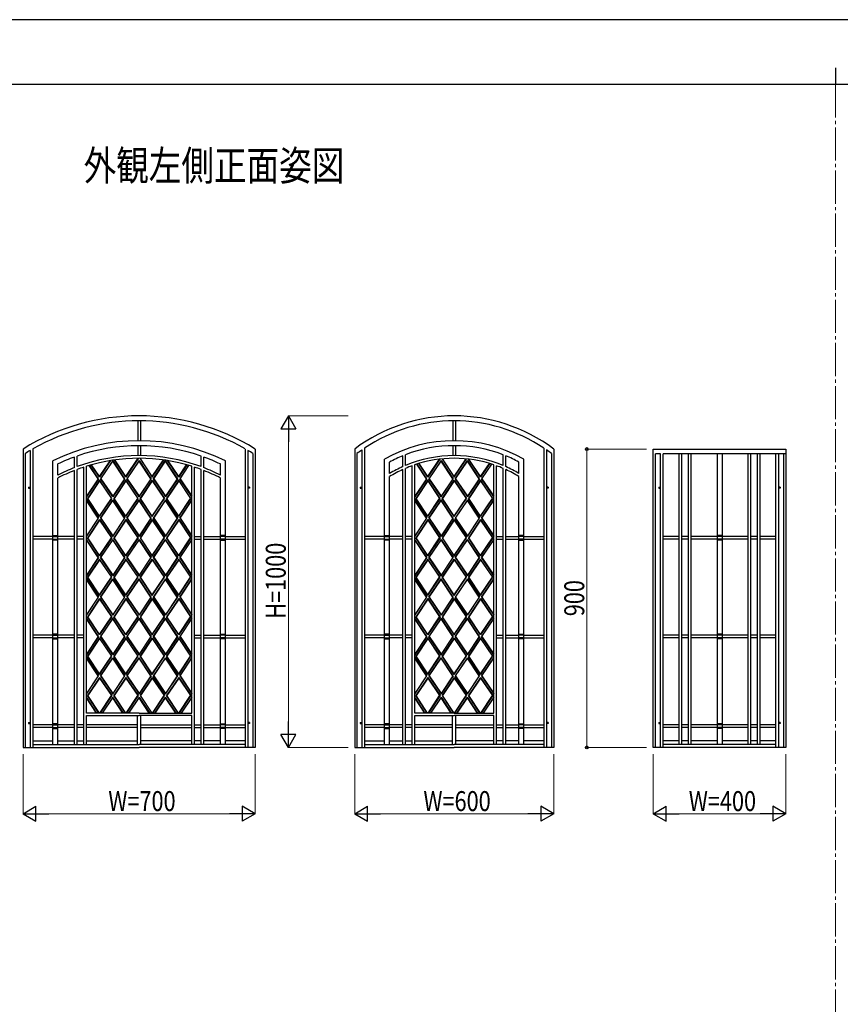
# Model space of a CAD drawing. Units: millimetres. Extents: x 0 to 8410, y 0 to 5940.
# Drawn here: x 1740 to 4214, y 2970 to 5940 of the extents above; entities that cross this region are included whole.
import ezdxf

# ---------------------------------------------------------------- set-up
doc = ezdxf.new("R2010")
doc.units = ezdxf.units.MM
doc.linetypes.add('YCENTER_1', pattern=[13, 10, -1, 1, -1])
for name, color, linetype, lineweight in [('USER1', 3, 'Continuous', 13), ('YKK_12', 2, 'Continuous', 13), ('YKK_A1', 4, 'Continuous', 30), ('YKK_D', 6, 'Continuous', 13), ('YKK_ZWAK', 7, 'Continuous', 30)]:
    doc.layers.add(name, color=color, linetype=linetype, lineweight=lineweight)
doc.styles.add('text-b', font='extslim2.shx', dxfattribs={"width": 0.8, "bigfont": 'extfont2.shx'})

msp = doc.modelspace()

# ---------------------------------------------------------------- linework, layer by layer
at = {"layer": 'YKK_12', "linetype": 'YCENTER_1', "ltscale": 10}
msp.add_line((4200, 5745), (4200, 445), dxfattribs=at)
at = {"layer": 'YKK_A1', "linetype": 'Continuous', "ltscale": 0.5}
for p, q in [((2096, 4730), (2096, 4670)), ((2104, 4730), (2104, 4670)), ((3046, 4730), (3046, 4670)), ((3054, 4730), (3054, 4670)), ((1750, 4645), (1750, 3745)), ((1771.8, 4640.7), (1771.8, 3745)), ((1780, 4645.4), (1780, 3745)), ((2096, 4655), (2096, 4625)), ((2104, 4655), (2104, 4625)), ((2420, 4645), (2420, 3745)), ((2428.2, 4640.7), (2428.2, 3745)), ((2450, 4645), (2450, 3745)), ((2750, 4645), (2750, 3745)), ((2771.8, 4642.3), (2771.8, 3745)), ((2780, 4647.9), (2780, 3745)), ((3046, 4655), (3046, 4625)), ((3054, 4655), (3054, 4625)), ((3320, 4647.9), (3320, 3745)), ((3328.2, 4642.3), (3328.2, 3745)), ((3350, 4645), (3350, 3745)), ((3650, 3745), (3650, 4645)), ((3650, 4645), (4050, 4645)), ((4050, 4645), (4050, 3745)), ((1756.7, 4631.5), (1756.7, 3745)), ((1840, 3753.5), (1840, 4609.3)), ((1905, 4588.7), (1905, 4620.8)), ((1913, 4591.8), (1913, 4623.6)), ((2014.2, 4610.1), (1980.8, 4560)), ((1980.8, 4561.8), (2012.9, 4609.8)), ((2020.5, 4610.5), (1983.8, 4555.5)), ((1985, 4555.5), (2020.5, 4608.7)), ((2057.3, 4555.5), (2020.5, 4610.5)), ((2056.1, 4555.5), (2020.5, 4608.7)), ((2060.3, 4560), (2025.7, 4611.8)), ((2060.3, 4561.8), (2026.8, 4612)), ((2060.3, 4561.8), (2097.1, 4617)), ((2098.3, 4617), (2060.3, 4560)), ((2100, 4610.5), (2063.3, 4555.5)), ((2064.5, 4555.5), (2100, 4608.7)), ((2100, 4610.5), (2136.8, 4555.5)), ((2135.6, 4555.5), (2100, 4608.7)), ((2101.7, 4617), (2139.8, 4560)), ((2139.8, 4561.8), (2102.9, 4617)), ((2139.8, 4561.8), (2173.3, 4612)), ((2139.8, 4560), (2174.4, 4611.8)), ((2142.8, 4555.5), (2179.5, 4610.5)), ((2144, 4555.5), (2179.5, 4608.7)), ((2216.3, 4555.5), (2179.5, 4610.5)), ((2215.1, 4555.5), (2179.5, 4608.7)), ((2219.3, 4560), (2185.8, 4610.1)), ((2219.3, 4561.8), (2187.2, 4609.8)), ((2287, 4591.8), (2287, 4623.6)), ((2295, 4588.7), (2295, 4620.8)), ((2360, 3753.5), (2360, 4609.3)), ((2443.3, 4631.5), (2443.3, 3745)), ((2756.7, 4631.3), (2756.7, 3745)), ((2840, 3753.5), (2840, 4614.5)), ((2855, 4571.2), (2855, 4605.7)), ((2894.8, 4591.8), (2894.8, 4624.5)), ((2902.8, 4595.3), (2902.8, 4627.6)), ((3006.9, 4614.5), (2970.5, 4560)), ((2970.5, 4561.8), (3005.6, 4614.3)), ((3010.3, 4610.5), (2973.5, 4555.5)), ((2974.7, 4555.5), (3010.3, 4608.7)), ((3010.3, 4610.5), (3047, 4555.5)), ((3045.8, 4555.5), (3010.3, 4608.7)), ((3013.2, 4615.2), (3050, 4560)), ((3050, 4561.8), (3014.3, 4615.3)), ((3050, 4561.8), (3085.7, 4615.3)), ((3050, 4560), (3086.9, 4615.2)), ((3053, 4555.5), (3089.8, 4610.5)), ((3054.2, 4555.5), (3089.8, 4608.7)), ((3126.5, 4555.5), (3089.8, 4610.5)), ((3125.3, 4555.5), (3089.8, 4608.7)), ((3129.5, 4560), (3093.1, 4614.5)), ((3129.5, 4561.8), (3094.4, 4614.3)), ((3197.3, 4595.3), (3197.3, 4627.6)), ((3205.3, 4591.8), (3205.3, 4624.5)), ((3245, 4571.2), (3245, 4605.7)), ((3260, 3753.5), (3260, 4614.5)), ((3343.3, 4631.3), (3343.3, 3745)), ((3656.7, 3745), (3656.7, 4630)), ((3671.8, 4630), (3656.7, 4630)), ((3671.8, 3745), (3671.8, 4630)), ((3680, 3745), (3680, 4630)), ((4050, 4630), (3680, 4630)), ((3728, 3753.5), (3728, 4630)), ((3736, 3753.5), (3736, 4630)), ((3756, 3753.5), (3756, 4630)), ((3764, 3753.5), (3764, 4630)), ((3842.5, 4630), (3842.5, 3753.5)), ((3857.5, 4630), (3857.5, 3753.5)), ((3936, 3753.5), (3936, 4630)), ((3944, 3753.5), (3944, 4630)), ((3964, 3753.5), (3964, 4630)), ((3972, 3753.5), (3972, 4630)), ((4020, 3745), (4020, 4630)), ((4028.2, 3745), (4028.2, 4630)), ((4043.3, 3745), (4043.3, 4630)), ((1855, 4566.5), (1855, 4599.9)), ((1905, 4373), (1905, 4580.2)), ((1913, 4373), (1913, 4583.2)), ((1933, 3753.5), (1933, 4590.2)), ((1941, 3848.7), (1941, 4592.8)), ((1976.6, 4555.5), (1949.9, 4595.5)), ((1977.8, 4555.5), (1950.9, 4595.8)), ((1980.8, 4560), (1955.9, 4597.2)), ((1980.8, 4561.8), (1956.9, 4597.5)), ((2219.3, 4561.8), (2243.1, 4597.5)), ((2244.1, 4597.2), (2219.3, 4560)), ((2249.2, 4595.8), (2222.3, 4555.5)), ((2223.5, 4555.5), (2250.2, 4595.5)), ((2259, 3848.7), (2259, 4592.8)), ((2267, 3753.5), (2267, 4590.2)), ((2287, 4373), (2287, 4583.2)), ((2295, 4373), (2295, 4580.2)), ((2345, 4566.5), (2345, 4599.9)), ((2894.8, 4373), (2894.8, 4583.1)), ((2902.8, 4373), (2902.8, 4586.6)), ((2922.8, 3753.5), (2922.8, 4594.6)), ((2930.8, 3848.7), (2930.8, 4597.4)), ((2966.3, 4555.5), (2937, 4599.4)), ((2967.5, 4555.5), (2938, 4599.7)), ((2970.5, 4560), (2943, 4601.3)), ((2970.5, 4561.8), (2944, 4601.6)), ((3129.5, 4561.8), (3156.1, 4601.6)), ((3157.1, 4601.3), (3129.5, 4560)), ((3162.1, 4599.7), (3132.5, 4555.5)), ((3133.7, 4555.5), (3163.1, 4599.4)), ((3169.3, 3848.7), (3169.3, 4597.4)), ((3177.3, 3753.5), (3177.3, 4594.6)), ((3197.3, 4373), (3197.3, 4586.6)), ((3205.3, 4373), (3205.3, 4583.1)), ((1855, 3753.5), (1855, 4557.5)), ((1976.6, 4555.5), (1941, 4502.3)), ((1977.8, 4555.5), (1941, 4500.5)), ((1980.8, 4551), (1944, 4496)), ((1980.8, 4549.2), (1945.2, 4496)), ((2017.5, 4496), (1980.8, 4551)), ((1980.8, 4549.2), (2016.3, 4496)), ((2020.5, 4500.5), (1983.8, 4555.5)), ((1985, 4555.5), (2020.5, 4502.3)), ((2057.3, 4555.5), (2020.5, 4500.5)), ((2056.1, 4555.5), (2020.5, 4502.3)), ((2060.3, 4551), (2023.5, 4496)), ((2060.3, 4549.2), (2024.7, 4496)), ((2097, 4496), (2060.3, 4551)), ((2060.3, 4549.2), (2095.8, 4496)), ((2100, 4500.5), (2063.3, 4555.5)), ((2064.5, 4555.5), (2100, 4502.3)), ((2100, 4500.5), (2136.8, 4555.5)), ((2135.6, 4555.5), (2100, 4502.3)), ((2103, 4496), (2139.8, 4551)), ((2139.8, 4549.2), (2104.2, 4496)), ((2139.8, 4551), (2176.5, 4496)), ((2139.8, 4549.2), (2175.3, 4496)), ((2142.8, 4555.5), (2179.5, 4500.5)), ((2144, 4555.5), (2179.5, 4502.3)), ((2216.3, 4555.5), (2179.5, 4500.5)), ((2215.1, 4555.5), (2179.5, 4502.3)), ((2219.3, 4551), (2182.5, 4496)), ((2219.3, 4549.2), (2183.7, 4496)), ((2256, 4496), (2219.3, 4551)), ((2219.3, 4549.2), (2254.8, 4496)), ((2259, 4500.5), (2222.3, 4555.5)), ((2223.5, 4555.5), (2259, 4502.3)), ((2345, 3753.5), (2345, 4557.5)), ((2855, 3753.5), (2855, 4561.8)), ((2967.5, 4555.5), (2930.8, 4500.5)), ((2966.3, 4555.5), (2930.8, 4502.3)), ((2970.5, 4551), (2933.8, 4496)), ((2970.5, 4549.2), (2935, 4496)), ((3007.3, 4496), (2970.5, 4551)), ((2970.5, 4549.2), (3006.1, 4496)), ((3010.3, 4500.5), (2973.5, 4555.5)), ((2974.7, 4555.5), (3010.3, 4502.3)), ((3010.3, 4500.5), (3047, 4555.5)), ((3045.8, 4555.5), (3010.3, 4502.3)), ((3013.3, 4496), (3050, 4551)), ((3050, 4549.2), (3014.5, 4496)), ((3050, 4551), (3086.8, 4496)), ((3050, 4549.2), (3085.6, 4496)), ((3053, 4555.5), (3089.8, 4500.5)), ((3054.2, 4555.5), (3089.8, 4502.3)), ((3126.5, 4555.5), (3089.8, 4500.5)), ((3125.3, 4555.5), (3089.8, 4502.3)), ((3129.5, 4551), (3092.8, 4496)), ((3129.5, 4549.2), (3094, 4496)), ((3166.3, 4496), (3129.5, 4551)), ((3129.5, 4549.2), (3165.1, 4496)), ((3169.3, 4500.5), (3132.5, 4555.5)), ((3133.7, 4555.5), (3169.3, 4502.3)), ((3245, 3753.5), (3245, 4561.8)), ((1766.8, 4530), (1771.8, 4530)), ((1766.8, 4530), (1766.8, 4527)), ((1766.8, 4527), (1771.8, 4527)), ((2433.2, 4530), (2428.2, 4530)), ((2433.2, 4527), (2428.2, 4527)), ((2433.2, 4530), (2433.2, 4527)), ((2766.8, 4530), (2771.8, 4530)), ((2766.8, 4530), (2766.8, 4527)), ((2766.8, 4527), (2771.8, 4527)), ((3333.2, 4530), (3328.2, 4530)), ((3333.2, 4527), (3328.2, 4527)), ((3333.2, 4530), (3333.2, 4527)), ((3666.8, 4530), (3671.8, 4530)), ((3666.8, 4530), (3666.8, 4527)), ((3666.8, 4527), (3671.8, 4527)), ((4033.2, 4530), (4028.2, 4530)), ((4033.2, 4527), (4028.2, 4527)), ((4033.2, 4530), (4033.2, 4527)), ((1941, 4491.5), (1977.8, 4436.5)), ((1976.6, 4436.5), (1941, 4489.7)), ((1980.8, 4441), (1944, 4496)), ((1980.8, 4442.8), (1945.2, 4496)), ((1980.8, 4441), (2017.5, 4496)), ((1980.8, 4442.8), (2016.3, 4496)), ((1983.8, 4436.5), (2020.5, 4491.5)), ((1985, 4436.5), (2020.5, 4489.7)), ((2020.5, 4491.5), (2057.3, 4436.5)), ((2056.1, 4436.5), (2020.5, 4489.7)), ((2060.3, 4441), (2023.5, 4496)), ((2060.3, 4442.8), (2024.7, 4496)), ((2060.3, 4442.8), (2095.8, 4496)), ((2060.3, 4441), (2097, 4496)), ((2063.3, 4436.5), (2100, 4491.5)), ((2064.5, 4436.5), (2100, 4489.7)), ((2136.8, 4436.5), (2100, 4491.5)), ((2135.6, 4436.5), (2100, 4489.7)), ((2139.8, 4441), (2103, 4496)), ((2139.8, 4442.8), (2104.2, 4496)), ((2139.8, 4441), (2176.5, 4496)), ((2139.8, 4442.8), (2175.3, 4496)), ((2179.5, 4491.5), (2142.8, 4436.5)), ((2144, 4436.5), (2179.5, 4489.7)), ((2179.5, 4491.5), (2216.3, 4436.5)), ((2215.1, 4436.5), (2179.5, 4489.7)), ((2219.3, 4441), (2182.5, 4496)), ((2219.3, 4442.8), (2183.7, 4496)), ((2219.3, 4441), (2256, 4496)), ((2219.3, 4442.8), (2254.8, 4496)), ((2222.3, 4436.5), (2259, 4491.5)), ((2223.5, 4436.5), (2259, 4489.7)), ((2930.8, 4491.5), (2967.5, 4436.5)), ((2966.3, 4436.5), (2930.8, 4489.7)), ((2970.5, 4441), (2933.8, 4496)), ((2970.5, 4442.8), (2935, 4496)), ((2970.5, 4442.8), (3006.1, 4496)), ((2970.5, 4441), (3007.3, 4496)), ((2973.5, 4436.5), (3010.3, 4491.5)), ((2974.7, 4436.5), (3010.3, 4489.7)), ((3047, 4436.5), (3010.3, 4491.5)), ((3045.8, 4436.5), (3010.3, 4489.7)), ((3050, 4441), (3013.3, 4496)), ((3050, 4442.8), (3014.5, 4496)), ((3050, 4441), (3086.8, 4496)), ((3050, 4442.8), (3085.6, 4496)), ((3089.8, 4491.5), (3053, 4436.5)), ((3054.2, 4436.5), (3089.8, 4489.7)), ((3089.8, 4491.5), (3126.5, 4436.5)), ((3125.3, 4436.5), (3089.8, 4489.7)), ((3129.5, 4441), (3092.8, 4496)), ((3129.5, 4442.8), (3094, 4496)), ((3129.5, 4441), (3166.3, 4496)), ((3129.5, 4442.8), (3165.1, 4496)), ((3132.5, 4436.5), (3169.3, 4491.5)), ((3133.7, 4436.5), (3169.3, 4489.7)), ((1976.6, 4436.5), (1941, 4383.3)), ((1941, 4381.5), (1977.8, 4436.5)), ((1980.8, 4432), (1944, 4377)), ((1980.8, 4430.2), (1945.2, 4377)), ((1980.8, 4432), (2017.5, 4377)), ((1980.8, 4430.2), (2016.3, 4377)), ((1983.8, 4436.5), (2020.5, 4381.5)), ((1985, 4436.5), (2020.5, 4383.3)), ((2020.5, 4381.5), (2057.3, 4436.5)), ((2056.1, 4436.5), (2020.5, 4383.3)), ((2060.3, 4432), (2023.5, 4377)), ((2060.3, 4430.2), (2024.7, 4377)), ((2060.3, 4432), (2097, 4377)), ((2060.3, 4430.2), (2095.8, 4377)), ((2063.3, 4436.5), (2100, 4381.5)), ((2064.5, 4436.5), (2100, 4383.3)), ((2136.8, 4436.5), (2100, 4381.5)), ((2135.6, 4436.5), (2100, 4383.3)), ((2139.8, 4432), (2103, 4377)), ((2139.8, 4430.2), (2104.2, 4377)), ((2139.8, 4432), (2176.5, 4377)), ((2139.8, 4430.2), (2175.3, 4377)), ((2179.5, 4381.5), (2142.8, 4436.5)), ((2144, 4436.5), (2179.5, 4383.3)), ((2179.5, 4381.5), (2216.3, 4436.5)), ((2215.1, 4436.5), (2179.5, 4383.3)), ((2219.3, 4432), (2182.5, 4377)), ((2219.3, 4430.2), (2183.7, 4377)), ((2219.3, 4432), (2256, 4377)), ((2219.3, 4430.2), (2254.8, 4377)), ((2222.3, 4436.5), (2259, 4381.5)), ((2223.5, 4436.5), (2259, 4383.3)), ((2930.8, 4381.5), (2967.5, 4436.5)), ((2966.3, 4436.5), (2930.8, 4383.3)), ((2970.5, 4432), (2933.8, 4377)), ((2970.5, 4430.2), (2935, 4377)), ((2970.5, 4432), (3007.3, 4377)), ((2970.5, 4430.2), (3006.1, 4377)), ((2973.5, 4436.5), (3010.3, 4381.5)), ((2974.7, 4436.5), (3010.3, 4383.3)), ((3047, 4436.5), (3010.3, 4381.5)), ((3045.8, 4436.5), (3010.3, 4383.3)), ((3050, 4432), (3013.3, 4377)), ((3050, 4430.2), (3014.5, 4377)), ((3050, 4432), (3086.8, 4377)), ((3050, 4430.2), (3085.6, 4377)), ((3089.8, 4381.5), (3053, 4436.5)), ((3054.2, 4436.5), (3089.8, 4383.3)), ((3089.8, 4381.5), (3126.5, 4436.5)), ((3125.3, 4436.5), (3089.8, 4383.3)), ((3129.5, 4432), (3092.8, 4377)), ((3129.5, 4430.2), (3094, 4377)), ((3129.5, 4432), (3166.3, 4377)), ((3129.5, 4430.2), (3165.1, 4377)), ((3132.5, 4436.5), (3169.3, 4381.5)), ((3133.7, 4436.5), (3169.3, 4383.3)), ((1840, 4381), (1780, 4381)), ((1840, 4373), (1780, 4373)), ((1840, 4384), (1855, 4384)), ((1840, 4381), (1855, 4381)), ((1840, 4373), (1855, 4373)), ((1855, 4370), (1840, 4370)), ((1905, 4381), (1855, 4381)), ((1905, 4373), (1855, 4373)), ((1905, 3753.5), (1905, 4373)), ((1933, 4381), (1913, 4381)), ((1913, 3753.5), (1913, 4373)), ((1933, 4373), (1913, 4373)), ((1977.8, 4317.5), (1941, 4372.5)), ((1976.6, 4317.5), (1941, 4370.7)), ((1980.8, 4322), (1944, 4377)), ((1980.8, 4323.8), (1945.2, 4377)), ((2017.5, 4377), (1980.8, 4322)), ((1980.8, 4323.8), (2016.3, 4377)), ((2020.5, 4372.5), (1983.8, 4317.5)), ((1985, 4317.5), (2020.5, 4370.7)), ((2057.3, 4317.5), (2020.5, 4372.5)), ((2056.1, 4317.5), (2020.5, 4370.7)), ((2060.3, 4322), (2023.5, 4377)), ((2060.3, 4323.8), (2024.7, 4377)), ((2097, 4377), (2060.3, 4322)), ((2060.3, 4323.8), (2095.8, 4377)), ((2100, 4372.5), (2063.3, 4317.5)), ((2064.5, 4317.5), (2100, 4370.7)), ((2100, 4372.5), (2136.8, 4317.5)), ((2135.6, 4317.5), (2100, 4370.7)), ((2103, 4377), (2139.8, 4322)), ((2139.8, 4323.8), (2104.2, 4377)), ((2139.8, 4322), (2176.5, 4377)), ((2139.8, 4323.8), (2175.3, 4377)), ((2142.8, 4317.5), (2179.5, 4372.5)), ((2144, 4317.5), (2179.5, 4370.7)), ((2216.3, 4317.5), (2179.5, 4372.5)), ((2215.1, 4317.5), (2179.5, 4370.7)), ((2219.3, 4322), (2182.5, 4377)), ((2219.3, 4323.8), (2183.7, 4377)), ((2256, 4377), (2219.3, 4322)), ((2219.3, 4323.8), (2254.8, 4377)), ((2259, 4372.5), (2222.3, 4317.5)), ((2223.5, 4317.5), (2259, 4370.7)), ((2267, 4381), (2287, 4381)), ((2267, 4373), (2287, 4373)), ((2287, 3753.5), (2287, 4373)), ((2295, 4381), (2345, 4381)), ((2295, 3753.5), (2295, 4373)), ((2295, 4373), (2345, 4373)), ((2360, 4384), (2345, 4384)), ((2360, 4381), (2345, 4381)), ((2360, 4373), (2345, 4373)), ((2345, 4370), (2360, 4370)), ((2360, 4381), (2420, 4381)), ((2360, 4373), (2420, 4373)), ((2840, 4381), (2780, 4381)), ((2840, 4373), (2780, 4373)), ((2840, 4384), (2855, 4384)), ((2840, 4381), (2855, 4381)), ((2840, 4373), (2855, 4373)), ((2855, 4370), (2840, 4370)), ((2894.8, 4381), (2855, 4381)), ((2894.8, 4373), (2855, 4373)), ((2894.8, 3753.5), (2894.8, 4373)), ((2922.8, 4381), (2902.8, 4381)), ((2902.8, 3753.5), (2902.8, 4373)), ((2922.8, 4373), (2902.8, 4373)), ((2967.5, 4317.5), (2930.8, 4372.5)), ((2966.3, 4317.5), (2930.8, 4370.7)), ((2970.5, 4322), (2933.8, 4377)), ((2970.5, 4323.8), (2935, 4377)), ((3007.3, 4377), (2970.5, 4322)), ((2970.5, 4323.8), (3006.1, 4377)), ((3010.3, 4372.5), (2973.5, 4317.5)), ((2974.7, 4317.5), (3010.3, 4370.7)), ((3010.3, 4372.5), (3047, 4317.5)), ((3045.8, 4317.5), (3010.3, 4370.7)), ((3013.3, 4377), (3050, 4322)), ((3050, 4323.8), (3014.5, 4377)), ((3050, 4322), (3086.8, 4377)), ((3050, 4323.8), (3085.6, 4377)), ((3053, 4317.5), (3089.8, 4372.5)), ((3054.2, 4317.5), (3089.8, 4370.7)), ((3126.5, 4317.5), (3089.8, 4372.5)), ((3125.3, 4317.5), (3089.8, 4370.7)), ((3129.5, 4322), (3092.8, 4377)), ((3129.5, 4323.8), (3094, 4377)), ((3166.3, 4377), (3129.5, 4322)), ((3129.5, 4323.8), (3165.1, 4377)), ((3169.3, 4372.5), (3132.5, 4317.5)), ((3133.7, 4317.5), (3169.3, 4370.7)), ((3177.3, 4381), (3197.3, 4381)), ((3177.3, 4373), (3197.3, 4373)), ((3197.3, 3753.5), (3197.3, 4373)), ((3205.3, 4381), (3245, 4381)), ((3205.3, 3753.5), (3205.3, 4373)), ((3205.3, 4373), (3245, 4373)), ((3260, 4384), (3245, 4384)), ((3260, 4381), (3245, 4381)), ((3260, 4373), (3245, 4373)), ((3245, 4370), (3260, 4370)), ((3260, 4381), (3320, 4381)), ((3260, 4373), (3320, 4373)), ((3728, 4381), (3680, 4381)), ((3728, 4373), (3680, 4373)), ((3756, 4381), (3736, 4381)), ((3756, 4373), (3736, 4373)), ((3842.5, 4381), (3764, 4381)), ((3842.5, 4373), (3764, 4373)), ((3857.5, 4384), (3842.5, 4384)), ((3857.5, 4381), (3842.5, 4381)), ((3857.5, 4373), (3842.5, 4373)), ((3857.5, 4370), (3842.5, 4370)), ((3936, 4381), (3857.5, 4381)), ((3936, 4373), (3857.5, 4373)), ((3964, 4381), (3944, 4381)), ((3964, 4373), (3944, 4373)), ((4020, 4381), (3972, 4381)), ((4020, 4373), (3972, 4373)), ((1977.8, 4317.5), (1941, 4262.5)), ((1976.6, 4317.5), (1941, 4264.3)), ((1980.8, 4313), (1944, 4258)), ((1980.8, 4311.2), (1945.2, 4258)), ((2017.5, 4258), (1980.8, 4313)), ((1980.8, 4311.2), (2016.3, 4258)), ((2020.5, 4262.5), (1983.8, 4317.5)), ((1985, 4317.5), (2020.5, 4264.3)), ((2057.3, 4317.5), (2020.5, 4262.5)), ((2056.1, 4317.5), (2020.5, 4264.3)), ((2060.3, 4313), (2023.5, 4258)), ((2060.3, 4311.2), (2024.7, 4258)), ((2097, 4258), (2060.3, 4313)), ((2060.3, 4311.2), (2095.8, 4258)), ((2100, 4262.5), (2063.3, 4317.5)), ((2064.5, 4317.5), (2100, 4264.3)), ((2100, 4262.5), (2136.8, 4317.5)), ((2135.6, 4317.5), (2100, 4264.3)), ((2103, 4258), (2139.8, 4313)), ((2139.8, 4311.2), (2104.2, 4258)), ((2139.8, 4313), (2176.5, 4258)), ((2139.8, 4311.2), (2175.3, 4258)), ((2142.8, 4317.5), (2179.5, 4262.5)), ((2144, 4317.5), (2179.5, 4264.3)), ((2215.1, 4317.5), (2179.5, 4264.3)), ((2216.3, 4317.5), (2179.5, 4262.5)), ((2219.3, 4313), (2182.5, 4258)), ((2219.3, 4311.2), (2183.7, 4258)), ((2256, 4258), (2219.3, 4313)), ((2219.3, 4311.2), (2254.8, 4258)), ((2259, 4262.5), (2222.3, 4317.5)), ((2223.5, 4317.5), (2259, 4264.3)), ((2967.5, 4317.5), (2930.8, 4262.5)), ((2966.3, 4317.5), (2930.8, 4264.3)), ((2970.5, 4313), (2933.8, 4258)), ((2970.5, 4311.2), (2935, 4258)), ((3007.3, 4258), (2970.5, 4313)), ((2970.5, 4311.2), (3006.1, 4258)), ((3010.3, 4262.5), (2973.5, 4317.5)), ((2974.7, 4317.5), (3010.3, 4264.3)), ((3010.3, 4262.5), (3047, 4317.5)), ((3045.8, 4317.5), (3010.3, 4264.3)), ((3013.3, 4258), (3050, 4313)), ((3050, 4311.2), (3014.5, 4258)), ((3050, 4313), (3086.8, 4258)), ((3050, 4311.2), (3085.6, 4258)), ((3053, 4317.5), (3089.8, 4262.5)), ((3054.2, 4317.5), (3089.8, 4264.3)), ((3125.3, 4317.5), (3089.8, 4264.3)), ((3126.5, 4317.5), (3089.8, 4262.5)), ((3129.5, 4313), (3092.8, 4258)), ((3129.5, 4311.2), (3094, 4258)), ((3166.3, 4258), (3129.5, 4313)), ((3129.5, 4311.2), (3165.1, 4258)), ((3169.3, 4262.5), (3132.5, 4317.5)), ((3133.7, 4317.5), (3169.3, 4264.3)), ((1941, 4253.5), (1977.8, 4198.5)), ((1976.6, 4198.5), (1941, 4251.7)), ((1980.8, 4203), (1944, 4258)), ((1980.8, 4204.8), (1945.2, 4258)), ((1980.8, 4203), (2017.5, 4258)), ((1980.8, 4204.8), (2016.3, 4258)), ((1983.8, 4198.5), (2020.5, 4253.5)), ((1985, 4198.5), (2020.5, 4251.7)), ((2020.5, 4253.5), (2057.3, 4198.5)), ((2056.1, 4198.5), (2020.5, 4251.7)), ((2060.3, 4203), (2023.5, 4258)), ((2060.3, 4204.8), (2024.7, 4258)), ((2060.3, 4203), (2097, 4258)), ((2060.3, 4204.8), (2095.8, 4258)), ((2063.3, 4198.5), (2100, 4253.5)), ((2064.5, 4198.5), (2100, 4251.7)), ((2136.8, 4198.5), (2100, 4253.5)), ((2135.6, 4198.5), (2100, 4251.7)), ((2139.8, 4203), (2103, 4258)), ((2139.8, 4204.8), (2104.2, 4258)), ((2139.8, 4203), (2176.5, 4258)), ((2139.8, 4204.8), (2175.3, 4258)), ((2179.5, 4253.5), (2142.8, 4198.5)), ((2144, 4198.5), (2179.5, 4251.7)), ((2179.5, 4253.5), (2216.3, 4198.5)), ((2215.1, 4198.5), (2179.5, 4251.7)), ((2219.3, 4203), (2182.5, 4258)), ((2219.3, 4204.8), (2183.7, 4258)), ((2219.3, 4203), (2256, 4258)), ((2219.3, 4204.8), (2254.8, 4258)), ((2222.3, 4198.5), (2259, 4253.5)), ((2223.5, 4198.5), (2259, 4251.7)), ((2930.8, 4253.5), (2967.5, 4198.5)), ((2966.3, 4198.5), (2930.8, 4251.7)), ((2970.5, 4203), (2933.8, 4258)), ((2970.5, 4204.8), (2935, 4258)), ((2970.5, 4203), (3007.3, 4258)), ((2970.5, 4204.8), (3006.1, 4258)), ((2973.5, 4198.5), (3010.3, 4253.5)), ((2974.7, 4198.5), (3010.3, 4251.7)), ((3047, 4198.5), (3010.3, 4253.5)), ((3045.8, 4198.5), (3010.3, 4251.7)), ((3050, 4203), (3013.3, 4258)), ((3050, 4204.8), (3014.5, 4258)), ((3050, 4203), (3086.8, 4258)), ((3050, 4204.8), (3085.6, 4258)), ((3089.8, 4253.5), (3053, 4198.5)), ((3054.2, 4198.5), (3089.8, 4251.7)), ((3089.8, 4253.5), (3126.5, 4198.5)), ((3125.3, 4198.5), (3089.8, 4251.7)), ((3129.5, 4203), (3092.8, 4258)), ((3129.5, 4204.8), (3094, 4258)), ((3129.5, 4203), (3166.3, 4258)), ((3129.5, 4204.8), (3165.1, 4258)), ((3132.5, 4198.5), (3169.3, 4253.5)), ((3133.7, 4198.5), (3169.3, 4251.7)), ((1941, 4143.5), (1977.8, 4198.5)), ((1976.6, 4198.5), (1941, 4145.3)), ((1980.8, 4194), (1944, 4139)), ((1980.8, 4192.2), (1945.2, 4139)), ((1980.8, 4194), (2017.5, 4139)), ((1980.8, 4192.2), (2016.3, 4139)), ((1983.8, 4198.5), (2020.5, 4143.5)), ((1985, 4198.5), (2020.5, 4145.3)), ((2056.1, 4198.5), (2020.5, 4145.3)), ((2020.5, 4143.5), (2057.3, 4198.5)), ((2060.3, 4194), (2023.5, 4139)), ((2060.3, 4192.2), (2024.7, 4139)), ((2060.3, 4194), (2097, 4139)), ((2060.3, 4192.2), (2095.8, 4139)), ((2063.3, 4198.5), (2100, 4143.5)), ((2064.5, 4198.5), (2100, 4145.3)), ((2135.6, 4198.5), (2100, 4145.3)), ((2136.8, 4198.5), (2100, 4143.5)), ((2139.8, 4194), (2103, 4139)), ((2139.8, 4192.2), (2104.2, 4139)), ((2139.8, 4194), (2176.5, 4139)), ((2139.8, 4192.2), (2175.3, 4139)), ((2179.5, 4143.5), (2142.8, 4198.5)), ((2144, 4198.5), (2179.5, 4145.3)), ((2215.1, 4198.5), (2179.5, 4145.3)), ((2179.5, 4143.5), (2216.3, 4198.5)), ((2219.3, 4194), (2182.5, 4139)), ((2219.3, 4192.2), (2183.7, 4139)), ((2219.3, 4194), (2256, 4139)), ((2219.3, 4192.2), (2254.8, 4139)), ((2222.3, 4198.5), (2259, 4143.5)), ((2223.5, 4198.5), (2259, 4145.3)), ((2966.3, 4198.5), (2930.8, 4145.3)), ((2930.8, 4143.5), (2967.5, 4198.5)), ((2970.5, 4194), (2933.8, 4139)), ((2970.5, 4192.2), (2935, 4139)), ((2970.5, 4194), (3007.3, 4139)), ((2970.5, 4192.2), (3006.1, 4139)), ((2973.5, 4198.5), (3010.3, 4143.5)), ((2974.7, 4198.5), (3010.3, 4145.3)), ((3045.8, 4198.5), (3010.3, 4145.3)), ((3047, 4198.5), (3010.3, 4143.5)), ((3050, 4194), (3013.3, 4139)), ((3050, 4192.2), (3014.5, 4139)), ((3050, 4194), (3086.8, 4139)), ((3050, 4192.2), (3085.6, 4139)), ((3089.8, 4143.5), (3053, 4198.5)), ((3054.2, 4198.5), (3089.8, 4145.3)), ((3125.3, 4198.5), (3089.8, 4145.3)), ((3089.8, 4143.5), (3126.5, 4198.5)), ((3129.5, 4194), (3092.8, 4139)), ((3129.5, 4192.2), (3094, 4139)), ((3129.5, 4194), (3166.3, 4139)), ((3129.5, 4192.2), (3165.1, 4139)), ((3132.5, 4198.5), (3169.3, 4143.5)), ((3133.7, 4198.5), (3169.3, 4145.3)), ((1977.8, 4079.5), (1941, 4134.5)), ((1976.6, 4079.5), (1941, 4132.7)), ((1980.8, 4084), (1944, 4139)), ((1980.8, 4085.8), (1945.2, 4139)), ((2017.5, 4139), (1980.8, 4084)), ((1980.8, 4085.8), (2016.3, 4139)), ((2020.5, 4134.5), (1983.8, 4079.5)), ((1985, 4079.5), (2020.5, 4132.7)), ((2057.3, 4079.5), (2020.5, 4134.5)), ((2056.1, 4079.5), (2020.5, 4132.7)), ((2060.3, 4084), (2023.5, 4139)), ((2060.3, 4085.8), (2024.7, 4139)), ((2060.3, 4085.8), (2095.8, 4139)), ((2097, 4139), (2060.3, 4084)), ((2100, 4134.5), (2063.3, 4079.5)), ((2064.5, 4079.5), (2100, 4132.7)), ((2100, 4134.5), (2136.8, 4079.5)), ((2135.6, 4079.5), (2100, 4132.7)), ((2103, 4139), (2139.8, 4084)), ((2139.8, 4085.8), (2104.2, 4139)), ((2139.8, 4085.8), (2175.3, 4139)), ((2139.8, 4084), (2176.5, 4139)), ((2142.8, 4079.5), (2179.5, 4134.5)), ((2144, 4079.5), (2179.5, 4132.7)), ((2216.3, 4079.5), (2179.5, 4134.5)), ((2215.1, 4079.5), (2179.5, 4132.7)), ((2219.3, 4084), (2182.5, 4139)), ((2219.3, 4085.8), (2183.7, 4139)), ((2219.3, 4085.8), (2254.8, 4139)), ((2256, 4139), (2219.3, 4084)), ((2259, 4134.5), (2222.3, 4079.5)), ((2223.5, 4079.5), (2259, 4132.7)), ((2967.5, 4079.5), (2930.8, 4134.5)), ((2966.3, 4079.5), (2930.8, 4132.7)), ((2970.5, 4084), (2933.8, 4139)), ((2970.5, 4085.8), (2935, 4139)), ((2970.5, 4085.8), (3006.1, 4139)), ((3007.3, 4139), (2970.5, 4084)), ((3010.3, 4134.5), (2973.5, 4079.5)), ((2974.7, 4079.5), (3010.3, 4132.7)), ((3010.3, 4134.5), (3047, 4079.5)), ((3045.8, 4079.5), (3010.3, 4132.7)), ((3013.3, 4139), (3050, 4084)), ((3050, 4085.8), (3014.5, 4139)), ((3050, 4085.8), (3085.6, 4139)), ((3050, 4084), (3086.8, 4139)), ((3053, 4079.5), (3089.8, 4134.5)), ((3054.2, 4079.5), (3089.8, 4132.7)), ((3126.5, 4079.5), (3089.8, 4134.5)), ((3125.3, 4079.5), (3089.8, 4132.7)), ((3129.5, 4084), (3092.8, 4139)), ((3129.5, 4085.8), (3094, 4139)), ((3129.5, 4085.8), (3165.1, 4139)), ((3166.3, 4139), (3129.5, 4084)), ((3169.3, 4134.5), (3132.5, 4079.5)), ((3133.7, 4079.5), (3169.3, 4132.7)), ((1840, 4083.5), (1780, 4083.5)), ((1840, 4075.5), (1780, 4075.5)), ((1855, 4086.5), (1840, 4086.5)), ((1840, 4083.5), (1855, 4083.5)), ((1840, 4075.5), (1855, 4075.5)), ((1840, 4072.5), (1855, 4072.5)), ((1905, 4083.5), (1855, 4083.5)), ((1905, 4075.5), (1855, 4075.5)), ((1933, 4083.5), (1913, 4083.5)), ((1933, 4075.5), (1913, 4075.5)), ((1976.6, 4079.5), (1941, 4026.3)), ((1977.8, 4079.5), (1941, 4024.5)), ((1980.8, 4075), (1944, 4020)), ((1980.8, 4073.2), (1945.2, 4020)), ((2017.5, 4020), (1980.8, 4075)), ((1980.8, 4073.2), (2016.3, 4020)), ((2020.5, 4024.5), (1983.8, 4079.5)), ((1985, 4079.5), (2020.5, 4026.3)), ((2056.1, 4079.5), (2020.5, 4026.3)), ((2057.3, 4079.5), (2020.5, 4024.5)), ((2060.3, 4075), (2023.5, 4020)), ((2060.3, 4073.2), (2024.7, 4020)), ((2097, 4020), (2060.3, 4075)), ((2060.3, 4073.2), (2095.8, 4020)), ((2100, 4024.5), (2063.3, 4079.5)), ((2064.5, 4079.5), (2100, 4026.3)), ((2135.6, 4079.5), (2100, 4026.3)), ((2100, 4024.5), (2136.8, 4079.5)), ((2103, 4020), (2139.8, 4075)), ((2139.8, 4073.2), (2104.2, 4020)), ((2139.8, 4075), (2176.5, 4020)), ((2139.8, 4073.2), (2175.3, 4020)), ((2142.8, 4079.5), (2179.5, 4024.5)), ((2144, 4079.5), (2179.5, 4026.3)), ((2215.1, 4079.5), (2179.5, 4026.3)), ((2216.3, 4079.5), (2179.5, 4024.5)), ((2219.3, 4075), (2182.5, 4020)), ((2219.3, 4073.2), (2183.7, 4020)), ((2256, 4020), (2219.3, 4075)), ((2219.3, 4073.2), (2254.8, 4020)), ((2259, 4024.5), (2222.3, 4079.5)), ((2223.5, 4079.5), (2259, 4026.3)), ((2267, 4083.5), (2287, 4083.5)), ((2267, 4075.5), (2287, 4075.5)), ((2295, 4083.5), (2345, 4083.5)), ((2295, 4075.5), (2345, 4075.5)), ((2345, 4086.5), (2360, 4086.5)), ((2360, 4083.5), (2345, 4083.5)), ((2360, 4075.5), (2345, 4075.5)), ((2360, 4072.5), (2345, 4072.5)), ((2360, 4083.5), (2420, 4083.5)), ((2360, 4075.5), (2420, 4075.5)), ((2840, 4083.5), (2780, 4083.5)), ((2840, 4075.5), (2780, 4075.5)), ((2855, 4086.5), (2840, 4086.5)), ((2840, 4083.5), (2855, 4083.5)), ((2840, 4075.5), (2855, 4075.5)), ((2840, 4072.5), (2855, 4072.5)), ((2894.8, 4083.5), (2855, 4083.5)), ((2894.8, 4075.5), (2855, 4075.5)), ((2922.8, 4083.5), (2902.8, 4083.5)), ((2922.8, 4075.5), (2902.8, 4075.5)), ((2966.3, 4079.5), (2930.8, 4026.3)), ((2967.5, 4079.5), (2930.8, 4024.5)), ((2970.5, 4075), (2933.8, 4020)), ((2970.5, 4073.2), (2935, 4020)), ((3007.3, 4020), (2970.5, 4075)), ((2970.5, 4073.2), (3006.1, 4020)), ((3010.3, 4024.5), (2973.5, 4079.5)), ((2974.7, 4079.5), (3010.3, 4026.3)), ((3045.8, 4079.5), (3010.3, 4026.3)), ((3010.3, 4024.5), (3047, 4079.5)), ((3013.3, 4020), (3050, 4075)), ((3050, 4073.2), (3014.5, 4020)), ((3050, 4075), (3086.8, 4020)), ((3050, 4073.2), (3085.6, 4020)), ((3053, 4079.5), (3089.8, 4024.5)), ((3054.2, 4079.5), (3089.8, 4026.3)), ((3125.3, 4079.5), (3089.8, 4026.3)), ((3126.5, 4079.5), (3089.8, 4024.5)), ((3129.5, 4075), (3092.8, 4020)), ((3129.5, 4073.2), (3094, 4020)), ((3166.3, 4020), (3129.5, 4075)), ((3129.5, 4073.2), (3165.1, 4020)), ((3169.3, 4024.5), (3132.5, 4079.5)), ((3133.7, 4079.5), (3169.3, 4026.3)), ((3177.3, 4083.5), (3197.3, 4083.5)), ((3177.3, 4075.5), (3197.3, 4075.5)), ((3205.3, 4083.5), (3245, 4083.5)), ((3205.3, 4075.5), (3245, 4075.5)), ((3245, 4086.5), (3260, 4086.5)), ((3260, 4083.5), (3245, 4083.5)), ((3260, 4075.5), (3245, 4075.5)), ((3260, 4072.5), (3245, 4072.5)), ((3260, 4083.5), (3320, 4083.5)), ((3260, 4075.5), (3320, 4075.5)), ((3728, 4083.5), (3680, 4083.5)), ((3728, 4075.5), (3680, 4075.5)), ((3756, 4083.5), (3736, 4083.5)), ((3756, 4075.5), (3736, 4075.5)), ((3842.5, 4083.5), (3764, 4083.5)), ((3842.5, 4075.5), (3764, 4075.5)), ((3857.5, 4086.5), (3842.5, 4086.5)), ((3857.5, 4083.5), (3842.5, 4083.5)), ((3857.5, 4075.5), (3842.5, 4075.5)), ((3857.5, 4072.5), (3842.5, 4072.5)), ((3936, 4083.5), (3857.5, 4083.5)), ((3936, 4075.5), (3857.5, 4075.5)), ((3964, 4083.5), (3944, 4083.5)), ((3964, 4075.5), (3944, 4075.5)), ((4020, 4083.5), (3972, 4083.5)), ((4020, 4075.5), (3972, 4075.5)), ((1941, 4015.5), (1977.8, 3960.5)), ((1976.6, 3960.5), (1941, 4013.7)), ((1980.8, 3965), (1944, 4020)), ((1980.8, 3966.8), (1945.2, 4020)), ((1980.8, 3966.8), (2016.3, 4020)), ((1980.8, 3965), (2017.5, 4020)), ((1983.8, 3960.5), (2020.5, 4015.5)), ((1985, 3960.5), (2020.5, 4013.7)), ((2020.5, 4015.5), (2057.3, 3960.5)), ((2056.1, 3960.5), (2020.5, 4013.7)), ((2060.3, 3965), (2023.5, 4020)), ((2060.3, 3966.8), (2024.7, 4020)), ((2060.3, 3965), (2097, 4020)), ((2060.3, 3966.8), (2095.8, 4020)), ((2063.3, 3960.5), (2100, 4015.5)), ((2064.5, 3960.5), (2100, 4013.7)), ((2136.8, 3960.5), (2100, 4015.5)), ((2135.6, 3960.5), (2100, 4013.7)), ((2139.8, 3965), (2103, 4020)), ((2139.8, 3966.8), (2104.2, 4020)), ((2139.8, 3966.8), (2175.3, 4020)), ((2139.8, 3965), (2176.5, 4020)), ((2179.5, 4015.5), (2142.8, 3960.5)), ((2144, 3960.5), (2179.5, 4013.7)), ((2179.5, 4015.5), (2216.3, 3960.5)), ((2215.1, 3960.5), (2179.5, 4013.7)), ((2219.3, 3965), (2182.5, 4020)), ((2219.3, 3966.8), (2183.7, 4020)), ((2219.3, 3965), (2256, 4020)), ((2219.3, 3966.8), (2254.8, 4020)), ((2222.3, 3960.5), (2259, 4015.5)), ((2223.5, 3960.5), (2259, 4013.7)), ((2930.8, 4015.5), (2967.5, 3960.5)), ((2966.3, 3960.5), (2930.8, 4013.7)), ((2970.5, 3965), (2933.8, 4020)), ((2970.5, 3966.8), (2935, 4020)), ((2970.5, 3965), (3007.3, 4020)), ((2970.5, 3966.8), (3006.1, 4020)), ((2973.5, 3960.5), (3010.3, 4015.5)), ((2974.7, 3960.5), (3010.3, 4013.7)), ((3047, 3960.5), (3010.3, 4015.5)), ((3045.8, 3960.5), (3010.3, 4013.7)), ((3050, 3965), (3013.3, 4020)), ((3050, 3966.8), (3014.5, 4020)), ((3050, 3966.8), (3085.6, 4020)), ((3050, 3965), (3086.8, 4020)), ((3089.8, 4015.5), (3053, 3960.5)), ((3054.2, 3960.5), (3089.8, 4013.7)), ((3089.8, 4015.5), (3126.5, 3960.5)), ((3125.3, 3960.5), (3089.8, 4013.7)), ((3129.5, 3965), (3092.8, 4020)), ((3129.5, 3966.8), (3094, 4020)), ((3129.5, 3965), (3166.3, 4020)), ((3129.5, 3966.8), (3165.1, 4020)), ((3132.5, 3960.5), (3169.3, 4015.5)), ((3133.7, 3960.5), (3169.3, 4013.7)), ((1976.6, 3960.5), (1941, 3907.3)), ((1941, 3905.5), (1977.8, 3960.5)), ((1980.8, 3956), (1944, 3901)), ((1980.8, 3954.2), (1945.2, 3901)), ((1980.8, 3956), (2017.5, 3901)), ((1980.8, 3954.2), (2016.3, 3901)), ((1983.8, 3960.5), (2020.5, 3905.5)), ((1985, 3960.5), (2020.5, 3907.3)), ((2056.1, 3960.5), (2020.5, 3907.3)), ((2020.5, 3905.5), (2057.3, 3960.5)), ((2060.3, 3956), (2023.5, 3901)), ((2060.3, 3954.2), (2024.7, 3901)), ((2060.3, 3956), (2097, 3901)), ((2060.3, 3954.2), (2095.8, 3901)), ((2063.3, 3960.5), (2100, 3905.5)), ((2064.5, 3960.5), (2100, 3907.3)), ((2136.8, 3960.5), (2100, 3905.5)), ((2135.6, 3960.5), (2100, 3907.3)), ((2139.8, 3956), (2103, 3901)), ((2139.8, 3954.2), (2104.2, 3901)), ((2139.8, 3956), (2176.5, 3901)), ((2139.8, 3954.2), (2175.3, 3901)), ((2179.5, 3905.5), (2142.8, 3960.5)), ((2144, 3960.5), (2179.5, 3907.3)), ((2215.1, 3960.5), (2179.5, 3907.3)), ((2179.5, 3905.5), (2216.3, 3960.5)), ((2219.3, 3956), (2182.5, 3901)), ((2219.3, 3954.2), (2183.7, 3901)), ((2219.3, 3956), (2256, 3901)), ((2219.3, 3954.2), (2254.8, 3901)), ((2222.3, 3960.5), (2259, 3905.5)), ((2223.5, 3960.5), (2259, 3907.3)), ((2966.3, 3960.5), (2930.8, 3907.3)), ((2930.8, 3905.5), (2967.5, 3960.5)), ((2970.5, 3956), (2933.8, 3901)), ((2970.5, 3954.2), (2935, 3901)), ((2970.5, 3956), (3007.3, 3901)), ((2970.5, 3954.2), (3006.1, 3901)), ((2973.5, 3960.5), (3010.3, 3905.5)), ((2974.7, 3960.5), (3010.3, 3907.3)), ((3047, 3960.5), (3010.3, 3905.5)), ((3045.8, 3960.5), (3010.3, 3907.3)), ((3050, 3956), (3013.3, 3901)), ((3050, 3954.2), (3014.5, 3901)), ((3050, 3956), (3086.8, 3901)), ((3050, 3954.2), (3085.6, 3901)), ((3089.8, 3905.5), (3053, 3960.5)), ((3054.2, 3960.5), (3089.8, 3907.3)), ((3125.3, 3960.5), (3089.8, 3907.3)), ((3089.8, 3905.5), (3126.5, 3960.5)), ((3129.5, 3956), (3092.8, 3901)), ((3129.5, 3954.2), (3094, 3901)), ((3129.5, 3956), (3166.3, 3901)), ((3129.5, 3954.2), (3165.1, 3901)), ((3132.5, 3960.5), (3169.3, 3905.5)), ((3133.7, 3960.5), (3169.3, 3907.3)), ((1973, 3848.7), (1941, 3896.5)), ((1971.8, 3848.7), (1941, 3894.7)), ((1979, 3848.7), (1944, 3901)), ((1980.2, 3848.7), (1945.2, 3901)), ((1981.4, 3848.7), (2016.3, 3901)), ((2017.5, 3901), (1982.6, 3848.7)), ((2020.5, 3896.5), (1988.6, 3848.7)), ((1989.8, 3848.7), (2020.5, 3894.7)), ((2052.5, 3848.7), (2020.5, 3896.5)), ((2051.3, 3848.7), (2020.5, 3894.7)), ((2058.5, 3848.7), (2023.5, 3901)), ((2059.7, 3848.7), (2024.7, 3901)), ((2060.9, 3848.7), (2095.8, 3901)), ((2097, 3901), (2062.1, 3848.7)), ((2100, 3896.5), (2068.1, 3848.7)), ((2069.3, 3848.7), (2100, 3894.7)), ((2100, 3896.5), (2132, 3848.7)), ((2130.8, 3848.7), (2100, 3894.7)), ((2103, 3901), (2138, 3848.7)), ((2139.2, 3848.7), (2104.2, 3901)), ((2140.4, 3848.7), (2175.3, 3901)), ((2141.6, 3848.7), (2176.5, 3901)), ((2147.6, 3848.7), (2179.5, 3896.5)), ((2148.8, 3848.7), (2179.5, 3894.7)), ((2211.5, 3848.7), (2179.5, 3896.5)), ((2210.3, 3848.7), (2179.5, 3894.7)), ((2217.5, 3848.7), (2182.5, 3901)), ((2218.7, 3848.7), (2183.7, 3901)), ((2219.9, 3848.7), (2254.8, 3901)), ((2256, 3901), (2221.1, 3848.7)), ((2259, 3896.5), (2227.1, 3848.7)), ((2228.3, 3848.7), (2259, 3894.7)), ((2962.7, 3848.7), (2930.8, 3896.5)), ((2961.5, 3848.7), (2930.8, 3894.7)), ((2968.7, 3848.7), (2933.8, 3901)), ((2969.9, 3848.7), (2935, 3901)), ((2971.1, 3848.7), (3006.1, 3901)), ((3007.3, 3901), (2972.3, 3848.7)), ((3010.3, 3896.5), (2978.3, 3848.7)), ((2979.5, 3848.7), (3010.3, 3894.7)), ((3010.3, 3896.5), (3042.2, 3848.7)), ((3041, 3848.7), (3010.3, 3894.7)), ((3013.3, 3901), (3048.2, 3848.7)), ((3049.4, 3848.7), (3014.5, 3901)), ((3050.6, 3848.7), (3085.6, 3901)), ((3051.8, 3848.7), (3086.8, 3901)), ((3057.8, 3848.7), (3089.8, 3896.5)), ((3059, 3848.7), (3089.8, 3894.7)), ((3121.7, 3848.7), (3089.8, 3896.5)), ((3120.5, 3848.7), (3089.8, 3894.7)), ((3127.7, 3848.7), (3092.8, 3901)), ((3128.9, 3848.7), (3094, 3901)), ((3130.1, 3848.7), (3165.1, 3901)), ((3166.3, 3901), (3131.3, 3848.7)), ((3169.3, 3896.5), (3137.3, 3848.7)), ((3138.5, 3848.7), (3169.3, 3894.7)), ((2100, 3848.7), (1941, 3848.7)), ((1941, 3753.5), (1941, 3840.7)), ((1941, 3840.7), (2100, 3840.7)), ((2095, 3753.5), (2095, 3840.7)), ((2100, 3848.7), (2259, 3848.7)), ((2259, 3840.7), (2100, 3840.7)), ((2105, 3753.5), (2105, 3840.7)), ((2259, 3753.5), (2259, 3840.7)), ((3050, 3848.7), (2930.8, 3848.7)), ((2930.8, 3753.5), (2930.8, 3840.7)), ((2930.8, 3840.7), (3050, 3840.7)), ((3045, 3753.5), (3045, 3840.7)), ((3050, 3848.7), (3169.3, 3848.7)), ((3169.3, 3840.7), (3050, 3840.7)), ((3055, 3753.5), (3055, 3840.7)), ((3169.3, 3753.5), (3169.3, 3840.7)), ((1766.8, 3820), (1771.8, 3820)), ((1766.8, 3820), (1766.8, 3817)), ((1766.8, 3817), (1771.8, 3817)), ((1840, 3813), (1780, 3813)), ((1840, 3805), (1780, 3805)), ((1855, 3816), (1840, 3816)), ((1840, 3813), (1855, 3813)), ((1840, 3805), (1855, 3805)), ((1840, 3802), (1855, 3802)), ((1905, 3813), (1855, 3813)), ((1905, 3805), (1855, 3805)), ((1933, 3813), (1913, 3813)), ((1933, 3805), (1913, 3805)), ((2095, 3813), (1941, 3813)), ((2095, 3805), (1941, 3805)), ((2105, 3813), (2259, 3813)), ((2105, 3805), (2259, 3805)), ((2267, 3813), (2287, 3813)), ((2267, 3805), (2287, 3805)), ((2295, 3813), (2345, 3813)), ((2295, 3805), (2345, 3805)), ((2345, 3816), (2360, 3816)), ((2360, 3813), (2345, 3813)), ((2360, 3805), (2345, 3805)), ((2360, 3802), (2345, 3802)), ((2360, 3813), (2420, 3813)), ((2360, 3805), (2420, 3805)), ((2433.2, 3820), (2428.2, 3820)), ((2433.2, 3817), (2428.2, 3817)), ((2433.2, 3820), (2433.2, 3817)), ((2766.8, 3820), (2771.8, 3820)), ((2766.8, 3820), (2766.8, 3817)), ((2766.8, 3817), (2771.8, 3817)), ((2840, 3813), (2780, 3813)), ((2840, 3805), (2780, 3805)), ((2855, 3816), (2840, 3816)), ((2840, 3813), (2855, 3813)), ((2840, 3805), (2855, 3805)), ((2840, 3802), (2855, 3802)), ((2894.8, 3813), (2855, 3813)), ((2894.8, 3805), (2855, 3805)), ((2922.8, 3813), (2902.8, 3813)), ((2922.8, 3805), (2902.8, 3805)), ((3045, 3813), (2930.8, 3813)), ((3045, 3805), (2930.8, 3805)), ((3055, 3813), (3169.3, 3813)), ((3055, 3805), (3169.3, 3805)), ((3177.3, 3813), (3197.3, 3813)), ((3177.3, 3805), (3197.3, 3805)), ((3205.3, 3813), (3245, 3813)), ((3205.3, 3805), (3245, 3805)), ((3245, 3816), (3260, 3816)), ((3260, 3813), (3245, 3813)), ((3260, 3805), (3245, 3805)), ((3260, 3802), (3245, 3802)), ((3260, 3813), (3320, 3813)), ((3260, 3805), (3320, 3805)), ((3333.2, 3820), (3328.2, 3820)), ((3333.2, 3817), (3328.2, 3817)), ((3333.2, 3820), (3333.2, 3817)), ((3666.8, 3820), (3666.8, 3817)), ((3666.8, 3820), (3671.8, 3820)), ((3666.8, 3817), (3671.8, 3817)), ((3728, 3813), (3680, 3813)), ((3728, 3805), (3680, 3805)), ((3756, 3813), (3736, 3813)), ((3756, 3805), (3736, 3805)), ((3842.5, 3813), (3764, 3813)), ((3842.5, 3805), (3764, 3805)), ((3857.5, 3816), (3842.5, 3816)), ((3857.5, 3813), (3842.5, 3813)), ((3857.5, 3805), (3842.5, 3805)), ((3857.5, 3802), (3842.5, 3802)), ((3936, 3813), (3857.5, 3813)), ((3936, 3805), (3857.5, 3805)), ((3964, 3813), (3944, 3813)), ((3964, 3805), (3944, 3805)), ((4020, 3813), (3972, 3813)), ((4020, 3805), (3972, 3805)), ((4033.2, 3820), (4028.2, 3820)), ((4033.2, 3817), (4028.2, 3817)), ((4033.2, 3820), (4033.2, 3817)), ((1750, 3745), (2100, 3745)), ((1780, 3765), (1840, 3765)), ((1780, 3753.5), (2100, 3753.5)), ((1855, 3765), (1905, 3765)), ((1913, 3765), (1933, 3765)), ((1941, 3765), (2095, 3765)), ((2420, 3753.5), (2100, 3753.5)), ((2450, 3745), (2100, 3745)), ((2259, 3765), (2105, 3765)), ((2287, 3765), (2267, 3765)), ((2345, 3765), (2295, 3765)), ((2420, 3765), (2360, 3765)), ((2750, 3745), (3050, 3745)), ((2780, 3765), (2840, 3765)), ((2780, 3753.5), (3050, 3753.5)), ((2855, 3765), (2894.8, 3765)), ((2902.8, 3765), (2922.8, 3765)), ((2930.8, 3765), (3045, 3765)), ((3320, 3753.5), (3050, 3753.5)), ((3350, 3745), (3050, 3745)), ((3169.3, 3765), (3055, 3765)), ((3197.3, 3765), (3177.3, 3765)), ((3245, 3765), (3205.3, 3765)), ((3320, 3765), (3260, 3765)), ((4050, 3745), (3650, 3745)), ((3728, 3765), (3680, 3765)), ((4020, 3753.5), (3680, 3753.5)), ((3756, 3765), (3736, 3765)), ((3842.5, 3765), (3764, 3765)), ((3936, 3765), (3857.5, 3765)), ((3964, 3765), (3944, 3765)), ((4020, 3765), (3972, 3765))]:
    msp.add_line(p, q, dxfattribs=at)
for centre, radius, start, end in [((2100, 4082.5), 662.5, 58.1092, 121.8908), ((2100, 4082.5), 647.5, 60.3824, 119.6176), ((3050, 4245), 500, 53.1301, 126.8699), ((3050, 4245), 485, 56.172, 123.828), ((2100, 4082.5), 587.5, 63.7331, 116.2669), ((3050, 4245), 425, 60.3884, 119.6116), ((2100, 4082.5), 647.5, 120.4557, 122.0185), ((2100, 4082.5), 572.5, 70.9352, 109.0648), ((2100, 4082.5), 647.5, 57.9815, 59.5443), ((3050, 4245), 485, 125.0022, 127.2103), ((3050, 4245), 410, 68.9522, 111.0478), ((3050, 4245), 485, 52.7897, 54.9978), ((2100, 4082.5), 572.5, 109.9141, 115.3374), ((2100, 4082.5), 542.5, 69.8365, 110.1635), ((2100, 4082.5), 534.5, 72.694, 107.306), ((2100, 4082.5), 572.5, 64.6626, 70.0859), ((3050, 4245), 410, 112.2506, 118.3991), ((3050, 4245), 380, 67.201, 112.799), ((3050, 4244.9), 372.1, 71.3081, 108.6919), ((3050, 4245), 410, 61.6009, 67.7494), ((2100, 4082.5), 542.5, 111.0662, 116.8472), ((2100, 4082.5), 534.5, 111.3969, 117.2821), ((2100, 4082.5), 534.5, 108.2064, 110.4787), ((2100, 4082.5), 534.5, 69.5213, 71.7936), ((2100, 4082.5), 542.5, 63.1528, 68.9338), ((2100, 4082.5), 534.5, 62.7179, 68.6031), ((3050, 4245), 380, 114.1139, 120.8744), ((3050, 4244.9), 372.1, 114.6596, 121.6045), ((3050, 4244.9), 372.1, 109.9974, 113.3113), ((3050, 4244.9), 372.1, 66.6887, 70.0026), ((3050, 4245), 380, 59.1256, 65.8861), ((3050, 4244.9), 372.1, 58.3955, 65.3404)]:
    msp.add_arc(centre, radius, start, end, dxfattribs=at)
at = {"layer": 'YKK_D', "lineweight": -2}
for p, q in [((2550, 4745), (2527.5, 4706)), ((2550, 4745), (2572.5, 4706)), ((2550, 4745), (2550, 4667.1)), ((2527.5, 4706), (2572.5, 4706)), ((2550, 3745), (2550, 3822.9)), ((2550, 3745), (2527.5, 3784)), ((2572.5, 3784), (2527.5, 3784)), ((2550, 3745), (2572.5, 3784)), ((1750, 3545), (1789, 3567.5)), ((1789, 3522.5), (1789, 3567.5)), ((2450, 3545), (2411, 3567.5)), ((2411, 3567.5), (2411, 3522.5)), ((2750, 3545), (2789, 3567.5)), ((2789, 3522.5), (2789, 3567.5)), ((3350, 3545), (3311, 3567.5)), ((3311, 3567.5), (3311, 3522.5)), ((3650, 3545), (3689, 3567.5)), ((3689, 3522.5), (3689, 3567.5)), ((4050, 3545), (4011, 3567.5)), ((4011, 3567.5), (4011, 3522.5)), ((1750, 3545), (1789, 3522.5)), ((1750, 3545), (1828, 3545)), ((2450, 3545), (2372.1, 3545)), ((2450, 3545), (2411, 3522.5)), ((2750, 3545), (2789, 3522.5)), ((2750, 3545), (2828, 3545)), ((3350, 3545), (3272.1, 3545)), ((3350, 3545), (3311, 3522.5)), ((3650, 3545), (3689, 3522.5)), ((3650, 3545), (3728, 3545)), ((4050, 3545), (3972.1, 3545)), ((4050, 3545), (4011, 3522.5))]:
    msp.add_line(p, q, dxfattribs=at)
at = {"layer": 'YKK_D'}
for p, q in [((2730, 4745), (2549, 4745)), ((2550, 4700), (2550, 3790)), ((3630, 4645), (3449, 4645)), ((3450, 4645), (3450, 3745)), ((2730, 3745), (2549, 3745)), ((3630, 3745), (3449, 3745)), ((1750, 3725), (1750, 3544)), ((2450, 3725), (2450, 3544)), ((2750, 3725), (2750, 3544)), ((3350, 3725), (3350, 3544)), ((3650, 3725), (3650, 3544)), ((4050, 3725), (4050, 3544)), ((2405, 3545), (1795, 3545)), ((3305, 3545), (2795, 3545)), ((4005, 3545), (3695, 3545))]:
    msp.add_line(p, q, dxfattribs=at)
at = {"layer": 'YKK_D', "linetype": 'ByBlock', "lineweight": -2}
for centre in [(3450, 4645), (3450, 3745)]:
    msp.add_circle(centre, 4.25, dxfattribs=at)
at = {"layer": 'YKK_ZWAK'}
for p, q in [((8410, 5940), (0, 5940)), ((4200, 5795), (4200, 5745)), ((8100, 5745), (300, 5745))]:
    msp.add_line(p, q, dxfattribs=at)

# ---------------------------------------------------------------- texts
at = {"layer": 'USER1', "style": 'text-b', "width": 0.8}
msp.add_text('外観左側正面姿図', height=90, dxfattribs=at).set_placement((1932.8, 5455))
at = {"layer": 'YKK_D', "style": 'text-b', "width": 0.8}
for s, p in [('H=1000', (2542, 4133)), ('900', (3442, 4140.6))]:
    msp.add_text(s, height=60, rotation=90, dxfattribs=at).set_placement(p)
for s, p in [('W=700', (2007.2, 3553)), ('W=600', (2957.2, 3553)), ('W=400', (3757.2, 3553))]:
    msp.add_text(s, height=60, dxfattribs=at).set_placement(p)

doc.saveas('drawing.dxf')
